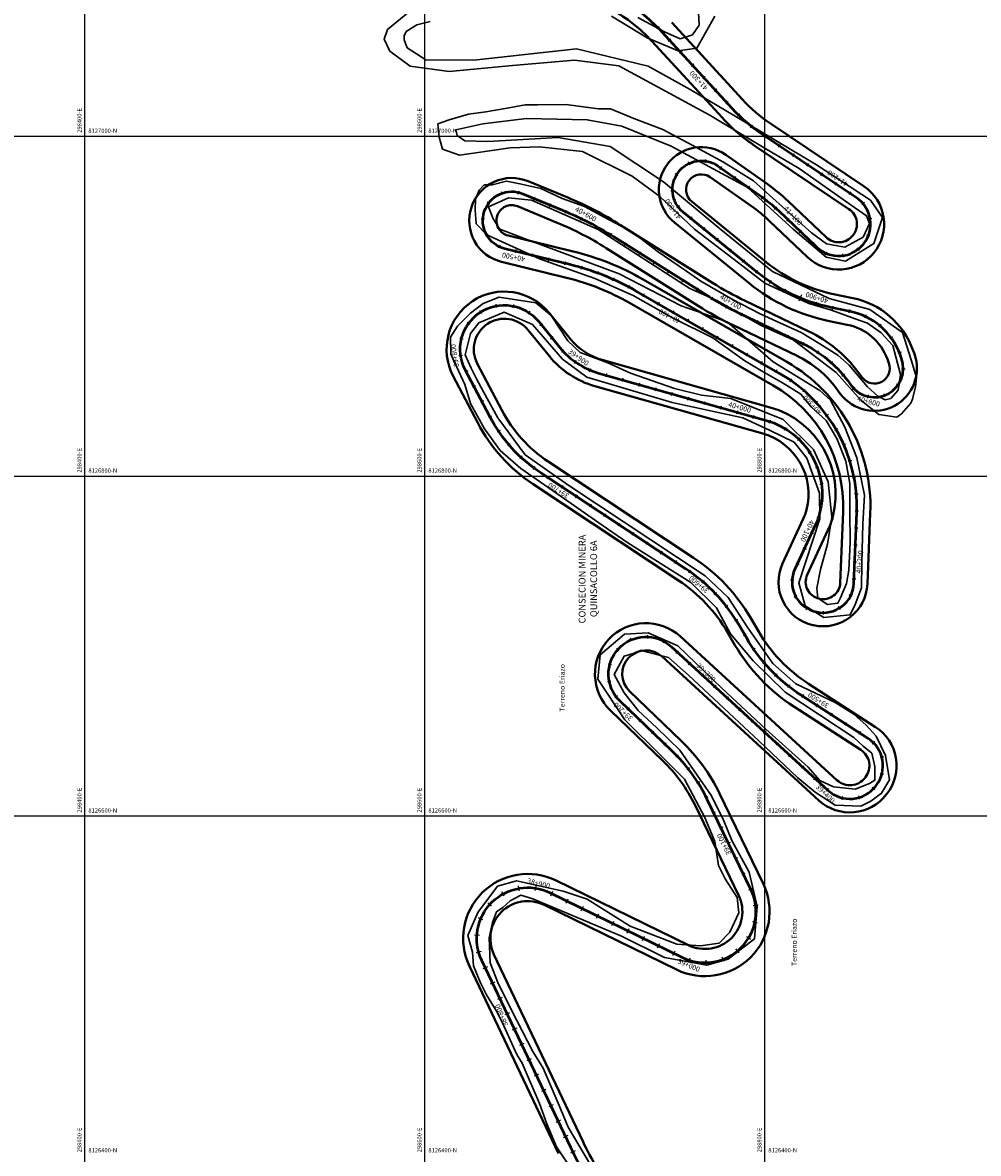
# Model space of a CAD drawing. Units: millimetres. Extents: x 229045 to 314040, y 8105558 to 8185122.
# Drawn here: x 298363 to 298926, y 8126401 to 8127067 of the extents above; entities that cross this region are included whole.
import ezdxf
from ezdxf.enums import TextEntityAlignment as Align

# ---------------------------------------------------------------- set-up
doc = ezdxf.new("R2010")
doc.units = ezdxf.units.MM
for name, color, linetype, lineweight in [('CARRETERA EXISTENTE', 251, 'Continuous', 30), ('DERECHO DE VIA', 30, 'Continuous', 40), ('EJE DE LA CARRETERA', 18, 'Continuous', 50), ('NOMBRE DE LA CONSECIONES MINERAS', 7, 'Continuous', 0)]:
    doc.layers.add(name, color=color, linetype=linetype, lineweight=lineweight)
for name, color, linetype in [('cgrid', 161, 'Continuous'), ('coordenada', 161, 'Continuous'), ('ESTACA', 5, 'Continuous'), ('PROGRESIVA', 5, 'Continuous'), ('TOPONIMIA$GENERA', 7, 'Continuous')]:
    doc.layers.add(name, color=color, linetype=linetype)
doc.styles.add('ARIAL', font='ARIAL.TTF')
doc.styles.add('GAP_E-Arial', font='ARIAL.TTF')
doc.styles.get("Standard").update_dxf_attribs({"font": 'ARIAL.TTF'})

# ---------------------------------------------------------------- blocks, each defined once
blk = doc.blocks.new('AeccTickLine')
blk.add_line((0, -0.5), (0, 0.5))

msp = doc.modelspace()

# ---------------------------------------------------------------- linework, layer by layer
at = {"layer": 'CARRETERA EXISTENTE'}
for points in [[(298687.419, 8126390.347, 5322.278), (298677.487, 8126405.256, 7848.301), (298671.734, 8126418.873, 7847.301), (298667.377, 8126430.692, 7846.301), (298657.207, 8126454.424, 7844.501), (298654.109, 8126459.65, 7844.301), (298646.385, 8126476.463, 7843.301), (298642.535, 8126484.531, 7842.901), (298636.182, 8126494.781, 7842.301), (298632.604, 8126501.824, 7841.901), (298628.636, 8126511.868, 7841.301), (298627.995, 8126519.745, 7840.901), (298625.266, 8126529.621, 7840.301), (298631.086, 8126543.255, 7840.101), (298642.703, 8126558.667, 7839.301), (298653.925, 8126561.821, 7838.501), (298681.266, 8126555.685, 7837.101), (298695.489, 8126551.014, 7835.901), (298720.766, 8126535.05, 7834.301), (298748.234, 8126524.444, 7832.701), (298762.073, 8126523.531, 7831.501), (298773.087, 8126525.157, 7830.501), (298779.386, 8126531.605, 7829.701), (298784.574, 8126542.944, 7828.901), (298783.638, 8126552.057, 7828.501), (298776.609, 8126563.019, 7827.701), (298772.656, 8126570.779, 7827.301), (298770.521, 8126584.864, 7826.701), (298764.697, 8126599.049, 7825.701), (298752.787, 8126621.589, 7823.701), (298738.953, 8126635.269, 7822.701), (298717.53, 8126656.468, 7821.301), (298701.736, 8126680.452, 7820.901), (298703.033, 8126694.733, 7821.101), (298717.356, 8126706.899, 7820.701), (298731.323, 8126707.747, 7819.701), (298748.692, 8126700.121, 7818.701), (298774.674, 8126675.156, 7816.101), (298800.479, 8126651.035, 7814.501), (298825.385, 8126628.681, 7813.501), (298832.396, 8126620.803, 7812.901), (298840.347, 8126617.028, 7812.301), (298853.044, 8126615.747, 7811.501), (298861.616, 8126619.051, 7810.501), (298864.73, 8126621.024, 7810.101), (298864.678, 8126629.091, 7810.101), (298862.881, 8126636.841, 7808.501), (298857.812, 8126641.065, 7807.901), (298852.297, 8126646.082, 7807.301), (298811.969, 8126672.878, 7804.901), (298793.017, 8126691.219, 7803.701), (298779.804, 8126707.193, 7802.901), (298771.533, 8126722.51, 7801.301), (298756.391, 8126737.435, 7799.901), (298719.406, 8126760.635, 7798.701), (298704.302, 8126771.091, 7797.701), (298677.505, 8126789.728, 7796.301), (298656.35, 8126804.443, 7795.701), (298644.26, 8126815.127, 7795.301), (298634.997, 8126827.706, 7794.901), (298626.718, 8126842.653, 7794.101), (298623.42, 8126853.805, 7793.501), (298615.159, 8126871.783, 7792.701), (298615.094, 8126881.804, 7792.701), (298619.151, 8126888.159, 7792.101), (298626.83, 8126895.807, 7791.701), (298634.262, 8126901.508, 7791.301), (298643.732, 8126905.235, 7791.101), (298665.181, 8126902.027, 7790.701), (298674.185, 8126894.405, 7789.901), (298684.069, 8126879.628, 7788.901), (298691.284, 8126872.811, 7788.701), (298707.561, 8126866.592, 7788.101), (298720.89, 8126860.509, 7787.901), (298746.766, 8126851.509, 7786.901), (298762.676, 8126847.69, 7785.901), (298780.031, 8126845.6, 7785.501), (298810.644, 8126833.319, 7784.101), (298828.563, 8126815.702, 7783.501), (298837.302, 8126796.545, 7782.501), (298839.385, 8126775.795, 7781.301), (298836.87, 8126759.934, 7780.701), (298832.759, 8126745.036, 7780.301), (298830.495, 8126734.104, 7779.701), (298831.11, 8126728.095, 7779.101), (298836.776, 8126724.447, 7778.701), (298842.9, 8126725.213, 7777.901), (298844.271, 8126727.936, 7777.701), (298848.086, 8126736.847, 7776.701), (298849.427, 8126744.672, 7776.101), (298850.143, 8126760.825, 7774.901), (298850.025, 8126779.025, 7774.901), (298849.969, 8126795.613, 7772.701), (298847.65, 8126808.751, 7771.701), (298842.219, 8126822.101, 7770.701), (298836.129, 8126832.764, 7770.101), (298827.242, 8126840.802, 7769.901), (298821.14, 8126848.247, 7768.901), (298810.34, 8126854.831, 7768.701), (298797.978, 8126862.03, 7767.701), (298788.187, 8126867.824, 7767.301), (298769.323, 8126881.314, 7766.301), (298746.018, 8126893.002, 7765.901), (298722.501, 8126906.21, 7764.901), (298699.942, 8126916.209, 7763.901), (298667.436, 8126927.919, 7762.301), (298636.347, 8126941.913, 7760.701), (298630.113, 8126948.477, 7760.501), (298629.617, 8126956.745, 7760.301), (298629.84, 8126962.89, 7760.301), (298631.916, 8126968.185, 7760.301), (298634.783, 8126971.326, 7759.501), (298639.646, 8126971.358, 7759.501), (298648.047, 8126973.515, 7759.501), (298655.838, 8126971.993, 7759.301), (298668.204, 8126969.217, 7758.701), (298680.679, 8126963.445, 7758.101), (298693.901, 8126958.625, 7757.701), (298705.402, 8126952.448, 7757.101), (298722.105, 8126943.463, 7756.301), (298736.698, 8126932.351, 7755.701), (298753.782, 8126920.559, 7755.101), (298762.23, 8126914.661, 7754.501), (298781.269, 8126903.771, 4975.501), (298796.738, 8126895.582, 7753.301), (298804.881, 8126891.99, 7753.101), (298821.42, 8126884.492, 7752.501), (298832.278, 8126877.918, 7751.901), (298842.922, 8126871.109, 7751.501), (298849.519, 8126865.344, 7750.901), (298860.268, 8126852.573, 7749.701), (298866.335, 8126846.994, 7749.101), (298870.702, 8126844.963, 7748.701), (298874.001, 8126845.578, 7748.701), (298878.416, 8126850.55, 7747.701), (298879.7, 8126859.762, 7746.701), (298876.96, 8126870.159, 7745.901), (298875.336, 8126876.822, 7745.301), (298868.337, 8126884.222, 7744.301), (298860.349, 8126889.917, 7743.701), (298853.188, 8126892.495, 7743.301), (298839.141, 8126897.557, 7742.301), (298825.751, 8126901.479, 7741.501), (298800.005, 8126913.429, 7739.901), (298784.474, 8126925.529, 7738.901), (298758.505, 8126945.344, 7737.901), (298738.187, 8126964.53, 7736.701), (298721.893, 8126976.425, 7736.301), (298692.755, 8126990.991, 7735.901), (298667.329, 8126993.848, 7735.501), (298650.142, 8126993.222, 7735.101), (298628.662, 8126989.98, 7734.501), (298620.302, 8126988.791, 7734.301), (298610.406, 8126992.396, 7734.501), (298608.328, 8126999.474, 7734.101), (298607.621, 8127007.216, 7733.901), (298614.177, 8127009.596, 7733.301), (298625.631, 8127013.071, 7732.501), (298635.836, 8127014.359, 7732.101), (298648.344, 8127016.582, 7731.501), (298658.967, 8127018.478, 7730.501), (298666.304, 8127018.526, 7730.501), (298682.836, 8127018.633, 7730.501), (298702.121, 8127016.121, 7728.701), (298709.073, 8127016.166, 7728.701), (298722.887, 8127010.426, 7727.701), (298740.003, 8127004.04, 7726.901), (298757.239, 8126994.67, 7725.701), (298775.621, 8126984.655, 7724.701), (298793.355, 8126973.69, 7723.501), (298827.371, 8126943.095, 7721.101), (298836.215, 8126936.753, 4975.501), (298847.091, 8126934.778, 7720.301), (298857.712, 8126940.651, 7719.701), (298861.524, 8126948.623, 7719.101), (298859.717, 8126953.18, 7718.701), (298852.71, 8126958.026, 7718.301), (298820.223, 8126980.925, 7716.301), (298799.624, 8126993.076, 7715.701), (298767.276, 8127012.496, 7714.301), (298714.053, 8127041.517, 7712.101), (298688.057, 8127044.67, 7711.101), (298651.424, 8127041.54, 7710.301), (298614.281, 8127038.048, 7709.501), (298591.345, 8127041.238, 7709.301), (298579.305, 8127049.961, 7709.101), (298576.109, 8127057.152, 7709.101), (298577.954, 8127062.776, 7708.501), (298591.119, 8127073.499, 7707.501)], [(298725.238, 8127069.924, 7702.901), (298740.958, 8127061.451, 7702.301), (298750.222, 8127057.23, 7701.901), (298757.339, 8127059.64, 7701.701), (298761.285, 8127065.361, 7701.301), (298760.873, 8127072.728, 7700.901)], [(298603.148, 8127067.529, 7706.501), (298595.154, 8127065.502, 7706.901), (298588.869, 8127061.552, 7707.301), (298587.804, 8127059.024, 7707.701), (298587.82, 8127056.671, 7707.701), (298589.527, 8127052.069, 7708.301), (298600.488, 8127044.922, 7708.901), (298628.688, 8127044.703, 7709.701), (298689.153, 8127051.384, 7711.301), (298731.31, 8127041.146, 7712.901), (298755.939, 8127027.539, 7713.901), (298782.501, 8127011.813, 7714.701), (298830.443, 8126983.226, 7716.901), (298862.072, 8126962.452, 7718.701), (298869.109, 8126952.268, 7719.501), (298864.147, 8126936.831, 7719.901), (298847.478, 8126926.391, 7720.701), (298835.954, 8126928.779, 7720.901), (298816.652, 8126945.326, 7721.501), (298789.603, 8126970.02, 7723.501), (298744.877, 8126994.098, 7726.101), (298715.771, 8127005.855, 7727.701), (298695.448, 8127009.719, 7728.901), (298659.829, 8127010.478, 7730.701), (298634.154, 8127007.254, 7731.901), (298618.085, 8127003.855, 7733.101), (298618.889, 8127000.427, 7733.301), (298623.518, 8126997.308, 7733.701), (298637.038, 8126996.994, 7734.701), (298678.292, 8126999.259, 7735.701), (298708.964, 8126993.872, 7736.301), (298740.392, 8126973.09, 7736.901), (298773.076, 8126945.866, 7738.101), (298804.493, 8126920.394, 7739.701), (298837.85, 8126904.583, 7742.101), (298861.696, 8126897.964, 7743.701), (298880.846, 8126884.445, 7745.101), (298886.072, 8126868.466, 7746.301), (298889.228, 8126857.946, 7747.101), (298888.623, 8126852.537, 7747.701), (298886.774, 8126845.359, 7748.301), (298885.844, 8126842.819, 7748.501), (298880.423, 8126836.643, 7748.901), (298877.647, 8126834.6, 7749.101), (298866.981, 8126836.298, 7749.301), (298856.681, 8126844.46, 7749.701), (298841.822, 8126861.029, 7750.701), (298816.538, 8126880.115, 7752.301), (298797.768, 8126888.701, 7753.101), (298771.685, 8126903.274, 7753.901), (298755.8, 8126910.411, 7754.501), (298735.488, 8126923.577, 7755.301), (298701.887, 8126945.156, 7756.701), (298662.613, 8126962.319, 7758.301), (298649.238, 8126963.684, 7758.701), (298637.306, 8126958.541, 7759.301), (298640.127, 8126951.397, 7759.701), (298644.13, 8126945.343, 7760.301), (298660.598, 8126939.037, 7761.501), (298714.176, 8126918.966, 7764.301), (298750.669, 8126900.125, 7765.301), (298777.706, 8126890.694, 7766.501), (298804.801, 8126867.144, 7768.101), (298832.336, 8126850.375, 7769.901), (298838.573, 8126844.72, 7770.301), (298847.033, 8126828.854, 7770.901), (298854.152, 8126810.661, 7772.101), (298858.531, 8126788.678, 7773.501), (298857.686, 8126771.904, 7774.501), (298856.992, 8126748.858, 7775.901), (298856.861, 8126734.181, 7777.101), (298853.009, 8126724.513, 7777.901), (298850.153, 8126718.276, 7778.501), (298834.633, 8126716.842, 7779.301), (298823.738, 8126723.7, 7779.701), (298819.995, 8126737.153, 7779.901), (298832.231, 8126774.893, 7780.901), (298832.185, 8126789.991, 7781.701), (298824.602, 8126810.522, 7782.901), (298817.149, 8126819.883, 7783.501), (298803.016, 8126826.777, 7784.301), (298786.986, 8126834.292, 7784.701), (298745.345, 8126843.203, 7786.501), (298695.3, 8126858.187, 7788.501), (298680.932, 8126868.756, 7788.901), (298663.283, 8126889.231, 7789.701), (298646.54, 8126896.522, 7790.501), (298631.774, 8126890.1, 7791.101), (298626.845, 8126883.862, 7791.501), (298623.603, 8126871.322, 7792.301), (298627.282, 8126863.564, 7792.701), (298630.244, 8126857.189, 7793.101), (298634.515, 8126849.524, 7793.501), (298642.786, 8126834.29, 7794.301), (298658.936, 8126812.507, 7795.301), (298684.64, 8126794.366, 7796.301), (298764.918, 8126741.218, 7800.301), (298778.308, 8126728.457, 7801.301), (298789.48, 8126711.249, 7802.501), (298804.598, 8126689.766, 7803.901), (298818.144, 8126677.653, 7804.701), (298841.233, 8126666.753, 7806.301), (298852.306, 8126659.844, 7807.501), (298859.541, 8126653.482, 7808.101), (298865.536, 8126646.988, 7808.701), (298870.898, 8126635.626, 7809.301), (298873.231, 8126621.177, 7810.301), (298868.609, 8126613.386, 7810.901), (298862.31, 8126608.661, 7811.301), (298856.366, 8126605.788, 7811.701), (298841.303, 8126606.321, 7812.501), (298829.574, 8126614.01, 7812.901), (298819.419, 8126622.479, 7813.301), (298796.588, 8126644.004, 7814.301), (298755.126, 8126682.829, 7816.901), (298743.356, 8126693.15, 7817.901), (298727.736, 8126697.235, 7818.901), (298717.111, 8126694.115, 7819.501), (298711.357, 8126683.198, 7819.901), (298717.181, 8126672.367, 7820.301), (298725.468, 8126662.04, 7820.901), (298736.42, 8126651.892, 7821.701), (298749.917, 8126638.786, 7822.901), (298768.619, 8126611.923, 7824.901), (298775.763, 8126597.07, 7825.901), (298780.551, 8126585.637, 7826.501), (298790.762, 8126566.849, 7827.701), (298795.489, 8126546.641, 7829.101), (298793.804, 8126527.603, 7830.501), (298778.444, 8126515.61, 7831.101), (298765.76, 8126512.122, 7831.701), (298740.934, 8126516.696, 7832.901), (298715.538, 8126529.201, 7834.301), (298663.501, 8126551.163, 7837.301), (298656.436, 8126553.439, 7837.901), (298650.109, 8126550.016, 7838.101), (298645.774, 8126546.138, 7838.301), (298642.049, 8126543.638, 7838.701), (298639.653, 8126537.375, 7839.101), (298637.827, 8126528.214, 7839.901), (298638.297, 8126513.531, 7840.901), (298643.347, 8126500.997, 7841.901), (298654.062, 8126479.591, 7843.301), (298663.385, 8126461.444, 7844.501), (298669.515, 8126451.586, 7845.301), (298679.021, 8126429.664, 7846.901), (298684.221, 8126416.832, 7847.701), (298696.768, 8126395.592, 5289.878)], [(298770.489, 8127070.73, 7701.701), (298760.045, 8127051.761, 7702.101), (298748.919, 8127050.32, 7702.101), (298730.769, 8127057.837, 7702.501), (298709.705, 8127070.752, 7703.101)]]:
    msp.add_polyline3d(points, dxfattribs=at)
at = {"layer": 'cgrid'}
for p, q in [((298400, 8112139.356), (298400, 8141558.947)), ((298600, 8112139.356), (298600, 8141558.947)), ((298800, 8112139.356), (298800, 8141558.947)), ((291508.773, 8127000), (307279.902, 8127000)), ((291508.773, 8126800), (307279.902, 8126800)), ((291508.773, 8126600), (307279.902, 8126600))]:
    msp.add_line(p, q, dxfattribs=at)
at = {"layer": 'DERECHO DE VIA'}
for p, q in [((298786.81, 8127021.583, 2451.678), (298745.201, 8127066.859, 2451.678)), ((298775.03, 8127010.756, 2451.678), (298733.42, 8127056.033, 2451.678)), ((298858.333, 8126970.42, 2451.678), (298803.206, 8127007.495, 2451.678)), ((298849.403, 8126957.143, 2451.678), (298794.277, 8126994.219, 2451.678)), ((298777.024, 8126989.014, 2451.678), (298801.359, 8126971.888, 2451.678)), ((298742.7, 8126983.655, 2451.678), (298742.707, 8126983.665, 2451.678)), ((298660.672, 8126973.533, 2451.678), (298684.011, 8126963.854, 2451.678)), ((298755.454, 8126973.994, 2451.678), (298755.462, 8126974.004, 2451.678)), ((298767.815, 8126975.93, 2451.678), (298792.151, 8126958.803, 2451.678)), ((298800.807, 8126925.872, 2451.678), (298756.946, 8126961.58, 2451.678)), ((298813.616, 8126961.841, 2451.678), (298836.057, 8126940.506, 2451.678)), ((298627.297, 8126958.1, 2451.678), (298627.336, 8126958.22, 2451.678)), ((298642.503, 8126953.121, 2451.678), (298642.542, 8126953.241, 2451.678)), ((298654.543, 8126958.754, 2451.678), (298677.882, 8126949.075, 2451.678)), ((298715.125, 8126947.757, 2451.678), (298769.191, 8126913.728, 2451.678)), ((298790.706, 8126913.464, 2451.678), (298746.845, 8126949.172, 2451.678)), ((298802.591, 8126950.245, 2451.678), (298825.033, 8126928.91, 2451.678)), ((298687.159, 8126932.23, 2451.678), (298648.919, 8126941.578, 2451.678)), ((298851.775, 8126941.566, 2451.678), (298851.778, 8126941.569, 2451.678)), ((298706.602, 8126934.216, 2451.678), (298760.668, 8126900.187, 2451.678)), ((298864.256, 8126931.554, 2451.678), (298864.259, 8126931.557, 2451.678)), ((298683.36, 8126916.688, 2451.678), (298645.119, 8126926.036, 2451.678)), ((298812.891, 8126867.188, 2451.678), (298728.34, 8126915.755, 2451.678)), ((298851.684, 8126904.769, 2451.678), (298840.314, 8126907.113, 2451.678)), ((298804.921, 8126853.314, 2451.678), (298720.371, 8126901.881, 2451.678)), ((298788.348, 8126903.144, 2451.678), (298825.897, 8126885.113, 2451.678)), ((298673.134, 8126896.016, 2451.678), (298685.633, 8126880.63, 2451.678)), ((298781.422, 8126888.721, 2451.678), (298818.971, 8126870.69, 2451.678)), ((298848.453, 8126889.099, 2451.678), (298837.084, 8126891.443, 2451.678)), ((298660.715, 8126885.927, 2451.678), (298673.215, 8126870.541, 2451.678)), ((298887.912, 8126871.94, 2451.678), (298887.088, 8126874.2, 2451.678)), ((298704.287, 8126868.356, 2451.678), (298803.059, 8126840.439, 2451.678)), ((298872.879, 8126866.46, 2451.678), (298872.056, 8126868.719, 2451.678)), ((298645.196, 8126838.813, 2451.678), (298630.809, 8126866.207, 2451.678)), ((298854.743, 8126861.316, 2451.678), (298857.199, 8126858.01, 2451.678)), ((298631.03, 8126831.373, 2451.678), (298616.644, 8126858.768, 2451.678)), ((298699.935, 8126852.959, 2451.678), (298798.707, 8126825.043, 2451.678)), ((298841.9, 8126851.774, 2451.678), (298844.356, 8126848.468, 2451.678)), ((298758.066, 8126751.922, 2451.678), (298672.52, 8126808.57, 2451.678)), ((298749.232, 8126738.582, 2451.678), (298663.686, 8126795.23, 2451.678)), ((298824.458, 8126780.145, 2451.678), (298824.458, 8126780.145, 2451.678)), ((298822.572, 8126774.884, 2451.678), (298810.386, 8126748.619, 2451.678)), ((298839.945, 8126776.127, 2451.678), (298839.945, 8126776.127, 2451.678)), ((298844.332, 8126737.191, 2451.678), (298846.012, 8126778.91, 2451.678)), ((298860.319, 8126736.547, 2451.678), (298861.999, 8126778.266, 2451.678)), ((298837.086, 8126768.15, 2451.678), (298824.9, 8126741.885, 2451.678)), ((298831.771, 8126727.921, 2451.678), (298832.14, 8126727.838, 2451.678)), ((298796.194, 8126708.64, 2451.678), (298791.705, 8126716.329, 2451.678)), ((298782.376, 8126700.573, 2451.678), (298777.887, 8126708.261, 2451.678)), ((298828.252, 8126712.313, 2451.678), (298828.62, 8126712.23, 2451.678)), ((298750.297, 8126705.567, 2451.678), (298842.6, 8126620.928, 2451.678)), ((298739.484, 8126693.774, 2451.678), (298831.786, 8126609.136, 2451.678)), ((298865.125, 8126652.25, 2451.678), (298825.661, 8126677.788, 2451.678)), ((298750.816, 8126644.141, 2451.678), (298720.336, 8126673.347, 2451.678)), ((298739.746, 8126632.588, 2451.678), (298709.266, 8126661.795, 2451.678)), ((298856.433, 8126638.817, 2451.678), (298816.968, 8126664.355, 2451.678)), ((298858.736, 8126622.307, 2451.678), (298859.158, 8126622.853, 2451.678)), ((298798.948, 8126560.257, 2451.678), (298773.3, 8126613.227, 2451.678)), ((298871.393, 8126612.519, 2451.678), (298871.816, 8126613.065, 2451.678)), ((298784.547, 8126553.284, 2451.678), (298758.899, 8126606.254, 2451.678)), ((298677.169, 8126561.993, 2451.678), (298755.09, 8126523.929, 2451.678)), ((298670.146, 8126547.617, 2451.678), (298748.067, 8126509.553, 2451.678)), ((298692.994, 8126408.282, 2451.678), (298640.622, 8126518.4, 2451.678)), ((298678.545, 8126401.41, 2451.678), (298626.173, 8126511.528, 2451.678))]:
    msp.add_line(p, q, dxfattribs=at)
for centre, radius, start, end in [((298665.681, 8126993.78, 2451.678), 92, 42.583396, 61.195768), ((298854.549, 8127083.836, 2451.678), 92, 222.583396, 236.077109), ((298854.549, 8127083.836, 2451.678), 108, 222.583396, 236.077109), ((298762.636, 8126968.569, 2451.678), 25, 54.863903, 142.857275), ((298762.628, 8126968.56, 2451.678), 25, 142.857276, 230.850648), ((298651.095, 8126950.441, 2451.678), 25, 67.474991, 161.869464), ((298762.628, 8126968.56, 2451.678), 9, 142.857276, 230.850648), ((298762.636, 8126968.569, 2451.678), 9, 54.863904, 142.857277), ((298739.203, 8126883.567, 2451.678), 108, 46.448549, 54.863903), ((298843.432, 8126948.265, 2451.678), 26.7, 321.262829, 56.077109), ((298604.329, 8126771.722, 2451.678), 208, 57.813829, 67.474991), ((298651.056, 8126950.321, 2451.678), 25, 161.869464, 256.263938), ((298651.056, 8126950.321, 2451.678), 9, 161.869464, 256.263938), ((298651.095, 8126950.441, 2451.678), 9, 67.474991, 161.869465), ((298739.203, 8126883.567, 2451.678), 92, 46.448549, 54.863903), ((298843.432, 8126948.265, 2451.678), 10.7, 321.262829, 56.077109), ((298604.329, 8126771.722, 2451.678), 192, 57.813829, 67.474991), ((298843.429, 8126948.261, 2451.678), 10.7, 226.448549, 321.262829), ((298649.642, 8126778.749, 2451.678), 158, 60.126325, 76.263938), ((298843.429, 8126948.261, 2451.678), 26.7, 226.448549, 321.262829), ((298858.891, 8126997.218, 2451.678), 92, 230.850648, 258.350725), ((298649.642, 8126778.749, 2451.678), 142, 60.126325, 76.263938), ((298871.464, 8127076.222, 2451.678), 192, 237.813829, 244.348697), ((298858.891, 8126997.218, 2451.678), 108, 230.850648, 258.350725), ((298646.745, 8126874.576, 2451.678), 34, 39.091877, 207.70713), ((298871.464, 8127076.222, 2451.678), 208, 237.813829, 244.348697), ((298841.992, 8126857.758, 2451.678), 48, 20.031165, 78.350725), ((298646.745, 8126874.576, 2451.678), 18, 39.091877, 207.70713), ((298841.992, 8126857.758, 2451.678), 32, 20.031165, 78.350725), ((298714.35, 8126903.961, 2451.678), 37, 219.091877, 254.217794), ((298792.131, 8126814.8, 2451.678), 78, 36.609602, 64.348697), ((298714.35, 8126903.961, 2451.678), 53, 219.091877, 254.217794), ((298764.078, 8126782.21, 2451.678), 98, 357.693736, 60.126325), ((298792.131, 8126814.8, 2451.678), 62, 36.609602, 64.348697), ((298864.424, 8126863.377, 2451.678), 25, 216.609602, 20.031165), ((298864.424, 8126863.377, 2451.678), 9, 216.609602, 20.031165), ((298764.078, 8126782.21, 2451.678), 82, 357.693736, 60.126325), ((298788.643, 8126789.437, 2451.678), 53, 345.455258, 74.217794), ((298717.793, 8126876.939, 2451.678), 82, 207.70713, 236.487745), ((298717.793, 8126876.939, 2451.678), 98, 207.70713, 236.487745), ((298788.643, 8126789.437, 2451.678), 37, 345.455258, 74.217794), ((298794.456, 8126787.929, 2451.678), 30.995, 335.110105, 345.455272), ((298794.456, 8126787.929, 2451.678), 46.995, 335.110081, 345.455248), ((298698.437, 8126661.875, 2451.678), 108, 30.278272, 56.487745), ((298833.971, 8126737.676, 2451.678), 26, 155.11, 257.292656), ((298833.971, 8126737.676, 2451.678), 10, 155.10994, 257.292597), ((298698.437, 8126661.875, 2451.678), 92, 30.278272, 56.487745), ((298834.34, 8126737.593, 2451.678), 26, 257.29264, 357.693736), ((298834.34, 8126737.593, 2451.678), 10, 257.29264, 357.693735), ((298730.022, 8126683.456, 2451.678), 30, 47.480147, 226.222556), ((298875.644, 8126755.026, 2451.678), 92, 210.278272, 237.092053), ((298875.644, 8126755.026, 2451.678), 108, 210.278272, 237.092053), ((298730.022, 8126683.456, 2451.678), 14, 47.480147, 226.222556), ((298850.457, 8126629.582, 2451.678), 27, 322.2861, 57.092053), ((298676.095, 8126566.161, 2451.678), 108, 25.835878, 46.222556), ((298850.457, 8126629.582, 2451.678), 11, 322.2861, 57.092053), ((298676.095, 8126566.161, 2451.678), 92, 25.835878, 46.222556), ((298850.034, 8126629.036, 2451.678), 11, 227.480147, 322.2861), ((298850.034, 8126629.036, 2451.678), 27, 227.480147, 322.2861), ((298660.49, 8126527.849, 2451.678), 38, 63.964891, 205.435674), ((298764.746, 8126543.697, 2451.678), 38, 243.964891, 25.835878), ((298660.49, 8126527.849, 2451.678), 22, 63.964891, 205.435674), ((298764.746, 8126543.697, 2451.678), 22, 243.964891, 25.835878), ((298866.383, 8126490.746, 2451.678), 192, 205.435674, 210.603808)]:
    msp.add_arc(centre, radius, start, end, dxfattribs=at)
at = {"layer": 'EJE DE LA CARRETERA', "elevation": 2451.678}
msp.add_lwpolyline([(298694.241, 8126388.926, -0.0225541), (298685.769, 8126404.846), (298633.398, 8126514.964, -0.7098148), (298673.657, 8126554.805), (298751.579, 8126516.741, 0.7124441), (298791.748, 8126556.77), (298766.1, 8126609.741, 0.089189), (298745.281, 8126638.364), (298714.801, 8126667.571, -0.9890852), (298744.89, 8126699.671), (298837.193, 8126615.032, 0.4390003), (298865.065, 8126617.413), (298865.487, 8126617.959, 0.4390003), (298860.779, 8126645.533), (298821.315, 8126671.072, -0.117534), (298789.285, 8126704.606), (298784.796, 8126712.295, 0.1148616), (298753.649, 8126745.252), (298668.103, 8126801.9, -0.1262434), (298638.113, 8126835.093), (298623.726, 8126862.488, -0.9052768), (298666.924, 8126890.971), (298679.424, 8126875.586, 0.1544772), (298702.111, 8126860.657), (298800.883, 8126832.741, -0.4079018), (298832.201, 8126778.136), (298832.201, 8126778.136, -0.04517), (298829.829, 8126771.517), (298817.643, 8126745.252, 0.4779542), (298830.012, 8126720.117), (298830.38, 8126720.034, 0.4684401), (298852.325, 8126736.869), (298854.005, 8126778.588, 0.2793583), (298808.906, 8126860.251), (298724.356, 8126908.818, 0.0705302), (298685.26, 8126924.459), (298647.019, 8126933.807, -0.4368605), (298634.9, 8126955.611), (298634.939, 8126955.731, -0.4368605), (298657.608, 8126966.144), (298680.947, 8126956.464, -0.0421798), (298710.864, 8126940.986), (298764.929, 8126906.958, 0.0285215), (298784.885, 8126895.933), (298822.434, 8126877.901, -0.1216291), (298848.321, 8126856.545), (298850.778, 8126853.239, 0.8648653), (298880.396, 8126869.2), (298879.572, 8126871.459, 0.2601057), (298850.068, 8126896.934), (298838.699, 8126899.278, -0.1205709), (298795.757, 8126919.668), (298751.895, 8126955.376, -0.4039926), (298749.077, 8126978.824), (298749.084, 8126978.834, -0.4039926), (298772.42, 8126982.472), (298796.755, 8126965.346, -0.0367354), (298808.103, 8126956.043), (298830.545, 8126934.708, 0.4390436), (298858.016, 8126936.56), (298858.018, 8126936.563, 0.4390436), (298853.868, 8126963.782), (298798.742, 8127000.857, -0.0589456), (298780.92, 8127016.17), (298739.311, 8127061.446, 0.0813908), (298713.863, 8127081.407)], format="xyb", dxfattribs=at)

# ---------------------------------------------------------------- block references
at = {"layer": 'ESTACA', "linetype": 'Continuous'}
for p, xscale, yscale, zscale, rotation in [((298737.036, 8127063.84, 2451.678), 2.000000000123689, 2, 2, 134.4753404669256), ((298743.843, 8127056.514, 2451.678), 1.999999999773039, 2, 2, 132.5833958751886), ((298750.609, 8127049.152, 2451.678), 1.999999999773039, 2, 2, 132.5833958751886), ((298757.376, 8127041.789, 2451.678), 1.999999999773039, 2, 2, 132.5833958751886), ((298764.143, 8127034.426, 2451.678), 1.999999999773039, 2, 2, 132.5833958751886), ((298770.909, 8127027.063, 2451.678), 1.999999999773039, 2, 2, 132.5833958751886), ((298777.676, 8127019.7, 2451.678), 1.999999999773039, 2, 2, 132.5833958751886), ((298784.541, 8127012.43, 2451.678), 1.999999999936876, 2, 2, 135.5660465590159), ((298792.019, 8127005.798, 2451.678), 1.999999999796662, 2, 2, 141.2956245142626), ((298800.115, 8126999.934, 2451.678), 2.000000000204873, 2, 2, 146.0771091050734), ((298808.413, 8126994.353, 2451.678), 2.000000000204873, 2, 2, 146.0771091050734), ((298765.135, 8126985.385, 2451.678), 1.999999999957073, 2, 2, 351.5459188040228), ((298816.711, 8126988.772, 2451.678), 2.000000000204873, 2, 2, 146.0771091050734), ((298755.384, 8126983.945, 2451.678), 2.000000000204353, 2, 2, 25.24931852495407), ((298774.123, 8126981.273, 2451.678), 1.999999999948458, 2, 2, 324.863903035804), ((298825.008, 8126983.191, 2451.678), 2.000000000204873, 2, 2, 146.0771091050734), ((298748.07, 8126977.338, 2451.678), 2.000000000042509, 2, 2, 58.91056340938945), ((298782.301, 8126975.518, 2451.678), 1.999999999948458, 2, 2, 324.863903035804), ((298833.306, 8126977.611, 2451.678), 2.000000000204873, 2, 2, 146.0771091050734), ((298841.604, 8126972.03, 2451.678), 2.000000000204873, 2, 2, 146.0771091050734), ((298645.326, 8126966.432, 2451.678), 1.999999999942928, 2, 2, 19.83892816849251), ((298655.169, 8126966.945, 2451.678), 2.000000000078041, 2, 2, 346.1355284492312), ((298745.646, 8126967.784, 2451.678), 1.999999999845768, 2, 2, 92.61396312408388), ((298790.479, 8126969.762, 2451.678), 1.999999999948458, 2, 2, 324.863903035804), ((298849.902, 8126966.449, 2451.678), 2.000000000204873, 2, 2, 146.0771091050734), ((298637.422, 8126960.542, 2451.678), 1.999999999913406, 2, 2, 53.54232788529936), ((298664.471, 8126963.297, 2451.678), 2.000000000124183, 2, 2, 337.4749907724767), ((298673.708, 8126959.466, 2451.678), 2.000000000124183, 2, 2, 337.4749907724767), ((298798.641, 8126963.985, 2451.678), 2.000000000071455, 2, 2, 323.5313619783444), ((298857.74, 8126960.305, 2451.678), 2.000000000068176, 2, 2, 130.0813933906819), ((298682.941, 8126955.625, 2451.678), 2.00000000010832, 2, 2, 336.8551458538681), ((298748.93, 8126958.491, 2451.678), 1.999999999742424, 2, 2, 126.3173628431119), ((298806.373, 8126957.65, 2451.678), 2.000000000176292, 2, 2, 317.8017840272171), ((298634.082, 8126951.264, 2451.678), 1.999999999578581, 2, 2, 86.82001585549544), ((298692.034, 8126951.466, 2451.678), 2.000000000165544, 2, 2, 333.9903568744712), ((298700.908, 8126946.858, 2451.678), 2.000000000164483, 2, 2, 331.1255678992575), ((298756.306, 8126951.785, 2451.678), 2.000000000130329, 2, 2, 140.8506479146891), ((298764.061, 8126945.472, 2451.678), 2.000000000130329, 2, 2, 140.8506479146891), ((298813.639, 8126950.78, 2451.678), 1.999999999717832, 2, 2, 316.4485491294747), ((298861.879, 8126951.332, 2451.678), 1.999999999912861, 2, 2, 99.44193910941618), ((298636.412, 8126941.686, 2451.678), 2.000000000123697, 2, 2, 120.5234155637748), ((298709.54, 8126941.812, 2451.678), 2.000000000093533, 2, 2, 328.2607789284011), ((298771.816, 8126939.158, 2451.678), 2.000000000130329, 2, 2, 140.8506479146891), ((298820.887, 8126943.89, 2451.678), 1.999999999717832, 2, 2, 316.4485491294747), ((298860.867, 8126941.503, 2451.678), 2.000000000020462, 2, 2, 68.80248482297394), ((298643.664, 8126935.012, 2451.678), 1.999999999819261, 2, 2, 154.2268152873134), ((298653.264, 8126932.28, 2451.678), 2.000000000070092, 2, 2, 166.2639374964491), ((298718.007, 8126936.491, 2451.678), 1.999999999754878, 2, 2, 327.8138290288721), ((298779.571, 8126932.845, 2451.678), 2.000000000130329, 2, 2, 140.8506479146891), ((298828.134, 8126937, 2451.678), 1.999999999717832, 2, 2, 316.4485491294747), ((298854.987, 8126933.561, 2451.678), 2.000000000083711, 2, 2, 38.17672807713468), ((298662.978, 8126929.906, 2451.678), 2.000000000070092, 2, 2, 166.2639374964491), ((298672.692, 8126927.531, 2451.678), 2.000000000070092, 2, 2, 166.2639374964491), ((298726.47, 8126931.164, 2451.678), 1.999999999754878, 2, 2, 327.8138290288721), ((298734.933, 8126925.837, 2451.678), 1.999999999754878, 2, 2, 327.8138290288721), ((298787.326, 8126926.531, 2451.678), 2.000000000130329, 2, 2, 140.8506479146891), ((298836.092, 8126931.061, 2451.678), 1.999999999841819, 2, 2, 336.8978195173399), ((298845.882, 8126929.723, 2451.678), 1.999999999976608, 2, 2, 7.537273780599994), ((298682.406, 8126925.157, 2451.678), 2.000000000070092, 2, 2, 166.2639374964491), ((298692.078, 8126922.621, 2451.678), 2.000000000040705, 2, 2, 163.5664388500428), ((298701.568, 8126919.475, 2451.678), 1.999999999849309, 2, 2, 159.7467202307703), ((298743.396, 8126920.51, 2451.678), 1.999999999754878, 2, 2, 327.8138290288721), ((298795.081, 8126920.218, 2451.678), 2.000000000130329, 2, 2, 140.8506479146891), ((298710.827, 8126915.703, 2451.678), 1.99999999994968, 2, 2, 155.9270015882324), ((298751.859, 8126915.184, 2451.678), 1.999999999754878, 2, 2, 327.8138290288721), ((298803.09, 8126914.235, 2451.678), 1.999999999946091, 2, 2, 146.0814592274251), ((298719.815, 8126911.323, 2451.678), 1.999999999986774, 2, 2, 152.1072829532352), ((298728.53, 8126906.42, 2451.678), 1.999999999980651, 2, 2, 150.1263252337302), ((298760.323, 8126909.857, 2451.678), 1.999999999754878, 2, 2, 327.8138290288721), ((298811.653, 8126909.079, 2451.678), 1.999999999794162, 2, 2, 151.8110371849477), ((298820.688, 8126904.803, 2451.678), 3.999999999928894, 4, 4, 157.5406151274168), ((298642.167, 8126900.17, 2451.678), 2.00000000002864, 2, 2, 10.14087892327804), ((298652.104, 8126900.018, 2451.678), 2.000000000015499, 2, 2, 348.1040406416562), ((298737.201, 8126901.439, 2451.678), 1.999999999980651, 2, 2, 150.1263252337302), ((298768.813, 8126904.574, 2451.678), 1.999999999898317, 2, 2, 329.1192758313656), ((298777.52, 8126899.659, 2451.678), 1.999999999927115, 2, 2, 331.9840648039961), ((298830.105, 8126901.451, 2451.678), 1.999999999963391, 2, 2, 163.2701930783861), ((298839.808, 8126899.05, 2451.678), 1.999999999992131, 2, 2, 168.3507245808303), ((298632.899, 8126896.583, 2451.678), 2.00000000001466, 2, 2, 32.17771719448856), ((298661.259, 8126896.148, 2451.678), 2.000000000068203, 2, 2, 326.0672023669732), ((298745.872, 8126896.459, 2451.678), 1.999999999980651, 2, 2, 150.1263252337302), ((298786.459, 8126895.177, 2451.678), 2.000000000132418, 2, 2, 334.3486967909866), ((298849.602, 8126897.03, 2451.678), 1.999999999992131, 2, 2, 168.3507245808303), ((298859.081, 8126893.924, 2451.678), 2.000000000079427, 2, 2, 154.708242259829), ((298625.653, 8126889.78, 2451.678), 1.999999999742509, 2, 2, 54.21455546137324), ((298668.373, 8126889.188, 2451.678), 2.000000000349004, 2, 2, 309.0918767657507), ((298754.544, 8126891.478, 2451.678), 1.999999999980651, 2, 2, 150.1263252337302), ((298763.215, 8126886.497, 2451.678), 1.999999999980651, 2, 2, 150.1263252337302), ((298795.473, 8126890.848, 2451.678), 2.000000000132418, 2, 2, 334.3486967909866), ((298804.488, 8126886.519, 2451.678), 2.000000000132418, 2, 2, 334.3486967909866), ((298867.497, 8126888.572, 2451.678), 2.000000000216201, 2, 2, 140.384297378094), ((298621.49, 8126880.756, 2451.678), 1.999999999786035, 2, 2, 76.25139373954914), ((298674.678, 8126881.427, 2451.678), 2.000000000349004, 2, 2, 309.0918767657507), ((298771.886, 8126881.516, 2451.678), 1.999999999980651, 2, 2, 150.1263252337302), ((298813.502, 8126882.19, 2451.678), 2.000000000132418, 2, 2, 334.3486967909866), ((298874.327, 8126881.304, 2451.678), 1.999999999919513, 2, 2, 126.0603525078912), ((298681.036, 8126873.709, 2451.678), 2.00000000005588, 2, 2, 312.2413892975406), ((298780.557, 8126876.535, 2451.678), 1.999999999980651, 2, 2, 150.1263252337302), ((298822.517, 8126877.861, 2451.678), 1.99999999996294, 2, 2, 334.2732792352231), ((298831.185, 8126872.893, 2451.678), 1.999999999912086, 2, 2, 326.0881678782425), ((298621.017, 8126870.828, 2451.678), 2.000000000067831, 2, 2, 98.28823201619167), ((298688.523, 8126867.111, 2451.678), 1.999999999916162, 2, 2, 324.9737847487648), ((298789.229, 8126871.554, 2451.678), 1.999999999980651, 2, 2, 150.1263252337302), ((298797.9, 8126866.573, 2451.678), 1.999999999980651, 2, 2, 150.1263252337302), ((298839.058, 8126866.741, 2451.678), 1.999999999748251, 2, 2, 317.9030565246055), ((298879.147, 8126872.572, 2451.678), 2.000000000286925, 2, 2, 111.7364076238119), ((298624.279, 8126861.436, 2451.678), 1.999999999595547, 2, 2, 117.7071296098434), ((298697.279, 8126862.325, 2451.678), 2.000000000168056, 2, 2, 337.7061801810434), ((298706.813, 8126859.329, 2451.678), 2.000000000075695, 2, 2, 344.2177936990299), ((298806.571, 8126861.592, 2451.678), 1.999999999980651, 2, 2, 150.1263252337302), ((298845.975, 8126859.531, 2451.678), 1.999999999839588, 2, 2, 309.7179451646816), ((298881.418, 8126862.916, 2451.678), 2.000000000376876, 2, 2, 88.44532624740462), ((298716.436, 8126856.609, 2451.678), 2.000000000075695, 2, 2, 344.2177936990299), ((298726.059, 8126853.889, 2451.678), 2.000000000075695, 2, 2, 344.2177936990299), ((298815.088, 8126856.358, 2451.678), 1.999999999734957, 2, 2, 145.4744176636226), ((298878.305, 8126853.564, 2451.678), 1.999999999956883, 2, 2, 54.74192653046558), ((298628.928, 8126852.582, 2451.678), 1.999999999595547, 2, 2, 117.7071296098434), ((298735.682, 8126851.169, 2451.678), 2.000000000075695, 2, 2, 344.2177936990299), ((298745.305, 8126848.449, 2451.678), 2.000000000075695, 2, 2, 344.2177936990299), ((298754.928, 8126845.729, 2451.678), 2.000000000075695, 2, 2, 344.2177936990299), ((298822.995, 8126850.245, 2451.678), 1.999999999982314, 2, 2, 139.108219928797), ((298852.12, 8126851.647, 2451.678), 2.000000000059772, 2, 2, 313.6317273910157), ((298860.697, 8126846.791, 2451.678), 1.999999999982556, 2, 2, 347.3351271073387), ((298870.527, 8126847.51, 2451.678), 2.000000000159844, 2, 2, 21.03852682936607), ((298633.578, 8126843.729, 2451.678), 1.999999999595547, 2, 2, 117.7071296098434), ((298764.551, 8126843.01, 2451.678), 2.000000000075695, 2, 2, 344.2177936990299), ((298774.174, 8126840.29, 2451.678), 2.000000000075695, 2, 2, 344.2177936990299), ((298830.176, 8126843.293, 2451.678), 1.999999999780589, 2, 2, 132.7420222118836), ((298638.227, 8126834.876, 2451.678), 2.000000000251084, 2, 2, 117.8634422278195), ((298783.797, 8126837.57, 2451.678), 2.000000000075695, 2, 2, 344.2177936990299), ((298793.42, 8126834.85, 2451.678), 2.000000000075695, 2, 2, 344.2177936990299), ((298836.541, 8126835.587, 2451.678), 2.00000000021886, 2, 2, 126.3758244770513), ((298643.382, 8126826.313, 2451.678), 2.000000000248424, 2, 2, 124.2296399501017), ((298803.027, 8126832.077, 2451.678), 1.999999999975657, 2, 2, 341.3592262462341), ((298812.071, 8126827.858, 2451.678), 2.000000000067035, 2, 2, 328.6268307913659), ((298842.013, 8126827.223, 2451.678), 2.000000000400887, 2, 2, 120.0096267515535), ((298819.963, 8126821.75, 2451.678), 1.999999999756247, 2, 2, 315.894435355862), ((298649.455, 8126818.374, 2451.678), 2.000000000214936, 2, 2, 130.5958376709412), ((298826.314, 8126814.053, 2451.678), 1.999999999827896, 2, 2, 303.1620399053169), ((298846.523, 8126818.304, 2451.678), 1.999999999644202, 2, 2, 113.6434290402693), ((298656.37, 8126811.158, 2451.678), 2.000000000150955, 2, 2, 136.9620353961954), ((298850.017, 8126808.939, 2451.678), 1.999999999835006, 2, 2, 107.2772313128672), ((298664.043, 8126804.753, 2451.678), 1.999999999900616, 2, 2, 143.328233125279), ((298672.303, 8126799.119, 2451.678), 2.000000000028781, 2, 2, 146.4877449232326), ((298830.813, 8126805.145, 2451.678), 1.999999999662335, 2, 2, 290.4296444584523), ((298680.64, 8126793.598, 2451.678), 2.000000000028781, 2, 2, 146.4877449232326), ((298833.238, 8126795.465, 2451.678), 2.000000000407061, 2, 2, 277.697249006325), ((298852.451, 8126799.245, 2451.678), 2.000000000241556, 2, 2, 100.9110335860952), ((298688.978, 8126788.076, 2451.678), 2.000000000028781, 2, 2, 146.4877449232326), ((298853.795, 8126789.341, 2451.678), 1.999999999669945, 2, 2, 94.54483586539068), ((298697.316, 8126782.555, 2451.678), 2.000000000028781, 2, 2, 146.4877449232326), ((298833.47, 8126785.488, 2451.678), 2.000000000367561, 2, 2, 264.964853561739), ((298705.653, 8126777.034, 2451.678), 2.000000000028781, 2, 2, 146.4877449232326), ((298831.487, 8126775.709, 2451.678), 2.000000000293201, 2, 2, 251.7363199125336), ((298854.033, 8126779.349, 2451.678), 1.999999999962419, 2, 2, 88.17863814034949), ((298713.991, 8126771.513, 2451.678), 2.000000000028781, 2, 2, 146.4877449232326), ((298722.329, 8126765.992, 2451.678), 2.000000000028781, 2, 2, 146.4877449232326), ((298827.518, 8126766.537, 2451.678), 1.999999999919868, 2, 2, 245.1100907803499), ((298853.633, 8126769.357, 2451.678), 1.999999999926273, 2, 2, 87.69373554745266), ((298730.666, 8126760.471, 2451.678), 2.000000000028781, 2, 2, 146.4877449232326), ((298739.004, 8126754.949, 2451.678), 2.000000000028781, 2, 2, 146.4877449232326), ((298823.31, 8126757.466, 2451.678), 1.999999999919868, 2, 2, 245.1100907803499), ((298853.231, 8126759.365, 2451.678), 1.999999999926273, 2, 2, 87.69373554745266), ((298747.342, 8126749.428, 2451.678), 2.000000000028781, 2, 2, 146.4877449232326), ((298819.101, 8126748.395, 2451.678), 1.999999999919868, 2, 2, 245.1100907803499), ((298852.829, 8126749.373, 2451.678), 1.999999999926273, 2, 2, 87.69373554745266), ((298755.663, 8126743.883, 2451.678), 2.00000000014354, 2, 2, 145.0922944434185), ((298763.564, 8126737.76, 2451.678), 2.000000000199994, 2, 2, 139.3627164918938), ((298816.017, 8126738.959, 2451.678), 1.999999999766948, 2, 2, 265.9146655139039), ((298852.426, 8126739.382, 2451.678), 1.999999999926273, 2, 2, 87.69373554745266), ((298770.814, 8126730.879, 2451.678), 2.00000000027747, 2, 2, 133.6331385387358), ((298818.041, 8126729.297, 2451.678), 2.000000000225903, 2, 2, 297.7456541302496), ((298850.5, 8126729.665, 2451.678), 2.000000000398222, 2, 2, 63.86686049754794), ((298777.342, 8126723.308, 2451.678), 1.99999999976331, 2, 2, 127.9035606005049), ((298824.856, 8126722.155, 2451.678), 2.000000000080404, 2, 2, 329.5766427475789), ((298834.404, 8126719.593, 2451.678), 2.000000000013362, 2, 2, 0.2048832466125758), ((298843.888, 8126722.334, 2451.678), 1.99999999977075, 2, 2, 32.03587186083109), ((298783.081, 8126715.124, 2451.678), 2.000000000018733, 2, 2, 122.1739826452132), ((298788.17, 8126706.517, 2451.678), 2.000000000374311, 2, 2, 120.2782719892742), ((298721.405, 8126703.698, 2451.678), 2.000000000102518, 2, 2, 23.05769406718793), ((298731.168, 8126705.426, 2451.678), 2.000000000015849, 2, 2, 357.0141579161033), ((298740.697, 8126702.692, 2451.678), 1.999999999944845, 2, 2, 330.97062177674), ((298713.393, 8126697.86, 2451.678), 1.999999999852688, 2, 2, 49.10123019669705), ((298748.443, 8126696.413, 2451.678), 1.99999999988499, 2, 2, 317.4801467501326), ((298793.469, 8126698.04, 2451.678), 2.000000000157615, 2, 2, 124.7404315580447), ((298708.757, 8126689.096, 2451.678), 2.000000000340664, 2, 2, 75.14476634602376), ((298755.813, 8126689.655, 2451.678), 1.99999999988499, 2, 2, 317.4801467501326), ((298799.569, 8126690.121, 2451.678), 2.000000000039123, 2, 2, 130.4700095110689), ((298763.184, 8126682.896, 2451.678), 1.99999999988499, 2, 2, 317.4801467501326), ((298806.429, 8126682.851, 2451.678), 2.000000000034462, 2, 2, 136.1995874600472), ((298708.44, 8126679.187, 2451.678), 2.000000000092075, 2, 2, 101.1883024860762), ((298770.554, 8126676.138, 2451.678), 1.99999999988499, 2, 2, 317.4801467501326), ((298813.98, 8126676.301, 2451.678), 1.999999999929698, 2, 2, 141.9291654163455), ((298712.505, 8126670.145, 2451.678), 1.999999999921159, 2, 2, 127.2318386287314), ((298777.925, 8126669.379, 2451.678), 1.99999999988499, 2, 2, 317.4801467501326), ((298822.145, 8126670.534, 2451.678), 2.000000000237904, 2, 2, 147.0920534566641), ((298719.529, 8126663.041, 2451.678), 1.999999999879078, 2, 2, 136.2225557291458), ((298785.295, 8126662.621, 2451.678), 1.99999999988499, 2, 2, 317.4801467501326), ((298830.54, 8126665.102, 2451.678), 2.000000000237904, 2, 2, 147.0920534566641), ((298838.936, 8126659.669, 2451.678), 2.000000000237904, 2, 2, 147.0920534566641), ((298726.749, 8126656.122, 2451.678), 1.999999999879078, 2, 2, 136.2225557291458), ((298792.665, 8126655.862, 2451.678), 1.99999999988499, 2, 2, 317.4801467501326), ((298847.331, 8126654.236, 2451.678), 2.000000000237904, 2, 2, 147.0920534566641), ((298733.969, 8126649.204, 2451.678), 1.999999999879078, 2, 2, 136.2225557291458), ((298800.036, 8126649.104, 2451.678), 1.99999999988499, 2, 2, 317.4801467501326), ((298855.727, 8126648.803, 2451.678), 2.000000000237904, 2, 2, 147.0920534566641), ((298741.19, 8126642.285, 2451.678), 1.999999999879078, 2, 2, 136.2225557291458), ((298807.406, 8126642.345, 2451.678), 1.99999999988499, 2, 2, 317.4801467501326), ((298863.872, 8126643.037, 2451.678), 1.999999999971048, 2, 2, 135.0841426889563), ((298748.344, 8126635.3, 2451.678), 2.000000000031893, 2, 2, 133.7397773555448), ((298814.777, 8126635.587, 2451.678), 1.99999999988499, 2, 2, 317.4801467501326), ((298868.815, 8126634.477, 2451.678), 1.99999999971277, 2, 2, 104.9284692600731), ((298754.885, 8126627.741, 2451.678), 2.000000000286413, 2, 2, 128.0101994012623), ((298822.147, 8126628.828, 2451.678), 1.99999999988499, 2, 2, 317.4801467501326), ((298829.518, 8126622.07, 2451.678), 1.99999999988499, 2, 2, 317.4801467501326), ((298868.789, 8126624.592, 2451.678), 1.999999999702762, 2, 2, 74.77279582801589), ((298760.639, 8126619.568, 2451.678), 1.999999999672067, 2, 2, 122.2806214623846), ((298836.888, 8126615.312, 2451.678), 1.99999999988499, 2, 2, 317.4801467501326), ((298863.862, 8126616.005, 2451.678), 1.999999999988532, 2, 2, 46.69923919707193), ((298765.549, 8126610.861, 2451.678), 1.9999999998216, 2, 2, 116.5510435093459), ((298845.563, 8126610.569, 2451.678), 2.000000000079334, 2, 2, 346.3878923260762), ((298855.444, 8126610.822, 2451.678), 2.000000000093289, 2, 2, 16.54356577710143), ((298769.914, 8126601.864, 2451.678), 2.000000000420564, 2, 2, 115.8358781929033), ((298774.272, 8126592.863, 2451.678), 2.000000000420564, 2, 2, 115.8358781929033), ((298778.63, 8126583.863, 2451.678), 2.000000000420564, 2, 2, 115.8358781929033), ((298782.988, 8126574.862, 2451.678), 2.000000000420564, 2, 2, 115.8358781929033), ((298787.346, 8126565.862, 2451.678), 2.000000000420564, 2, 2, 115.8358781929033), ((298645.877, 8126554.05, 2451.678), 2.917451078345665, 2.91745107807219, 2.917451078549918, 29.14883212958733), ((298655.254, 8126557.389, 2451.678), 2.917451078615656, 2.91745107807219, 2.917451078549918, 10.05023897700306), ((298665.208, 8126557.476, 2451.678), 2.91745107847172, 2.91745107807219, 2.917451078549918, 350.9516458058421), ((298674.651, 8126554.319, 2451.678), 2.917451078719092, 2.91745107807219, 2.917451078549918, 333.9648908439685), ((298791.704, 8126556.861, 2451.678), 2.917451078558476, 2.91745107807219, 2.917451078549918, 115.8358781968269), ((298638.109, 8126547.826, 2451.678), 2.917451078719095, 2.91745107807219, 2.917451078549918, 48.24742531090074), ((298683.636, 8126549.93, 2451.678), 2.917451078719092, 2.91745107807219, 2.917451078549918, 333.9648908439685), ((298794.527, 8126547.316, 2451.678), 2.91745107910706, 2.91745107807219, 2.917451078549918, 96.93010932907163), ((298692.621, 8126545.541, 2451.678), 2.917451078719092, 2.91745107807219, 2.917451078549918, 333.9648908439685), ((298701.607, 8126541.152, 2451.678), 2.917451078719092, 2.91745107807219, 2.917451078549918, 333.9648908439685), ((298632.804, 8126539.404, 2451.678), 2.917451078836549, 2.91745107807219, 2.917451078549918, 67.3460184812514), ((298710.592, 8126536.763, 2451.678), 2.917451078719092, 2.91745107807219, 2.917451078549918, 333.9648908439685), ((298719.577, 8126532.373, 2451.678), 2.917451078719092, 2.91745107807219, 2.917451078549918, 333.9648908439685), ((298794.072, 8126537.373, 2451.678), 2.917451079033353, 2.91745107807219, 2.917451078549918, 77.83151616099221), ((298630.547, 8126529.709, 2451.678), 2.917451078843492, 2.91745107807219, 2.917451078549918, 86.44461164928627), ((298728.562, 8126527.984, 2451.678), 2.917451078719092, 2.91745107807219, 2.917451078549918, 333.9648908439685), ((298790.389, 8126528.126, 2451.678), 2.917451078458202, 2.91745107807219, 2.917451078549918, 58.73292298478034), ((298737.548, 8126523.595, 2451.678), 2.917451078719092, 2.91745107807219, 2.917451078549918, 333.9648908439685), ((298746.533, 8126519.206, 2451.678), 2.917451078719092, 2.91745107807219, 2.917451078549918, 333.9648908439685), ((298783.883, 8126520.593, 2451.678), 2.917451078444999, 2.91745107807219, 2.917451078549918, 39.63432981376716), ((298631.587, 8126519.81, 2451.678), 2.917451078447262, 2.91745107807219, 2.917451078549918, 105.5432048207255), ((298755.644, 8126515.111, 2451.678), 2.917451078334846, 2.91745107807219, 2.917451078549918, 342.3385503174781), ((298765.499, 8126513.706, 2451.678), 2.91745107854334, 2.91745107807219, 2.917451078549918, 1.43714347067857), ((298775.27, 8126515.603, 2451.678), 2.917451078194894, 2.91745107807219, 2.917451078549918, 20.53573663073235), ((298635.468, 8126510.611, 2451.678), 2.917451079060754, 2.91745107807219, 2.917451078549918, 115.4356740232184), ((298639.763, 8126501.58, 2451.678), 2.917451079060754, 2.91745107807219, 2.917451078549918, 115.4356740232184), ((298644.058, 8126492.55, 2451.678), 2.917451079060754, 2.91745107807219, 2.917451078549918, 115.4356740232184), ((298648.353, 8126483.519, 2451.678), 2.917451079060754, 2.91745107807219, 2.917451078549918, 115.4356740232184), ((298652.648, 8126474.488, 2451.678), 2.917451079060754, 2.91745107807219, 2.917451078549918, 115.4356740232184), ((298656.943, 8126465.458, 2451.678), 2.917451079060754, 2.91745107807219, 2.917451078549918, 115.4356740232184), ((298661.238, 8126456.427, 2451.678), 2.917451079060754, 2.91745107807219, 2.917451078549918, 115.4356740232184), ((298665.533, 8126447.396, 2451.678), 2.917451079060754, 2.91745107807219, 2.917451078549918, 115.4356740232184), ((298669.828, 8126438.366, 2451.678), 2.917451079060754, 2.91745107807219, 2.917451078549918, 115.4356740232184), ((298674.123, 8126429.335, 2451.678), 2.917451079060754, 2.91745107807219, 2.917451078549918, 115.4356740232184), ((298678.418, 8126420.304, 2451.678), 2.917451079060754, 2.91745107807219, 2.917451078549918, 115.4356740232184), ((298682.713, 8126411.273, 2451.678), 2.917451079060754, 2.91745107807219, 2.917451078549918, 115.4356740232184), ((298687.026, 8126402.252, 2451.678), 2.917451078430931, 2.91745107807219, 2.917451078549918, 116.2614892477155)]:
    msp.add_blockref('AeccTickLine', p, dxfattribs=dict(at, xscale=xscale, yscale=yscale, zscale=zscale, rotation=rotation))

# ---------------------------------------------------------------- texts
at = {"layer": 'coordenada'}
for s, p in [('298400-E', (298398, 8127002)), ('298600-E', (298598, 8127002)), ('298400-E', (298398, 8126802)), ('298600-E', (298598, 8126802)), ('298800-E', (298798, 8126802)), ('298400-E', (298398, 8126602)), ('298600-E', (298598, 8126602)), ('298800-E', (298798, 8126602)), ('298400-E', (298398, 8126402)), ('298600-E', (298598, 8126402)), ('298800-E', (298798, 8126402))]:
    msp.add_text(s, height=2.5, rotation=90, dxfattribs=at).set_placement(p)
for s, p in [('8127000-N', (298402, 8127002)), ('8127000-N', (298602, 8127002)), ('8126800-N', (298402, 8126802)), ('8126800-N', (298602, 8126802)), ('8126800-N', (298802, 8126802)), ('8126600-N', (298402, 8126602)), ('8126600-N', (298602, 8126602)), ('8126600-N', (298802, 8126602)), ('8126400-N', (298402, 8126402)), ('8126400-N', (298602, 8126402)), ('8126400-N', (298802, 8126402))]:
    msp.add_text(s, height=2.5, dxfattribs=at).set_placement(p)
at = {"layer": 'NOMBRE DE LA CONSECIONES MINERAS', "style": 'ARIAL'}
for s, p in [('CONSECION MINERA', (298695.71, 8126739.409)), ('QUINSACOLLO 6A', (298702.538, 8126739.579))]:
    msp.add_text(s, height=4, rotation=90, dxfattribs=at).set_placement(p, align=Align.BOTTOM_CENTER)
at = {"layer": 'PROGRESIVA', "style": 'GAP_E-Arial'}
for s, rotation, p in [('41+300', 132.583396, (298766.749, 8127028.842, 2451.678)), ('41+200', 146.077109, (298849.281, 8126972.65, 2451.678)), ('41+000', 125.323462, (298751.055, 8126952.428, 2451.678)), ('40+600', 331.316622, (298687.931, 8126956.157, 2451.678)), ('41+100', 313.434121, (298810.801, 8126957.122, 2451.678)), ('40+500', 168.781951, (298659.088, 8126929.006, 2451.678)), ('40+700', 330.099111, (298773.198, 8126904.575, 2451.678)), ('40+900', 162.276292, (298837.508, 8126904.35, 2451.678)), ('40+400', 152.644339, (298750.686, 8126892.199, 2451.678)), ('39+800', 99.30275, (298620.094, 8126864.402, 2451.678)), ('39+900', 324.507305, (298683.964, 8126872.596, 2451.678)), ('40+300', 133.987749, (298833.641, 8126838, 2451.678)), ('40+800', 345.450173, (298853.974, 8126844.214, 2451.678)), ('40+000', 343.751314, (298778.184, 8126840.936, 2451.678)), ('39+700', 147.502263, (298685.162, 8126789.13, 2451.678)), ('40+100', 244.643611, (298826.553, 8126774.533, 2451.678)), ('40+200', 84.653027, (298856.639, 8126742.516, 2451.678)), ('39+600', 140.377235, (298767.376, 8126733.066, 2451.678)), ('39+300', 315.877376, (298759.49, 8126688.005, 2451.678)), ('39+200', 136.939386, (298722.61, 8126657.843, 2451.678)), ('39+500', 148.106572, (298838.066, 8126665.757, 2451.678)), ('39+400', 315.877376, (298829.606, 8126616.724, 2451.678)), ('39+100', 116.552708, (298780.307, 8126577.852, 2451.678)), ('38+900', 345.88546, (298659.882, 8126560.512, 2451.678)), ('39+000', 337.272365, (298748.419, 8126513.352, 2451.678)), ('38+800', 112.367318, (298649.038, 8126476.991, 2451.678))]:
    msp.add_text(s, height=3, rotation=rotation, dxfattribs=at).set_placement(p)
at = {"layer": 'TOPONIMIA$GENERA', "linetype": 'Continuous', "style": 'ARIAL'}
for p in [(298682.237, 8126661.474), (298818.765, 8126511.665)]:
    msp.add_text('Terreno Eriazo', height=3, rotation=90, dxfattribs=at).set_placement(p)

doc.saveas('drawing.dxf')
